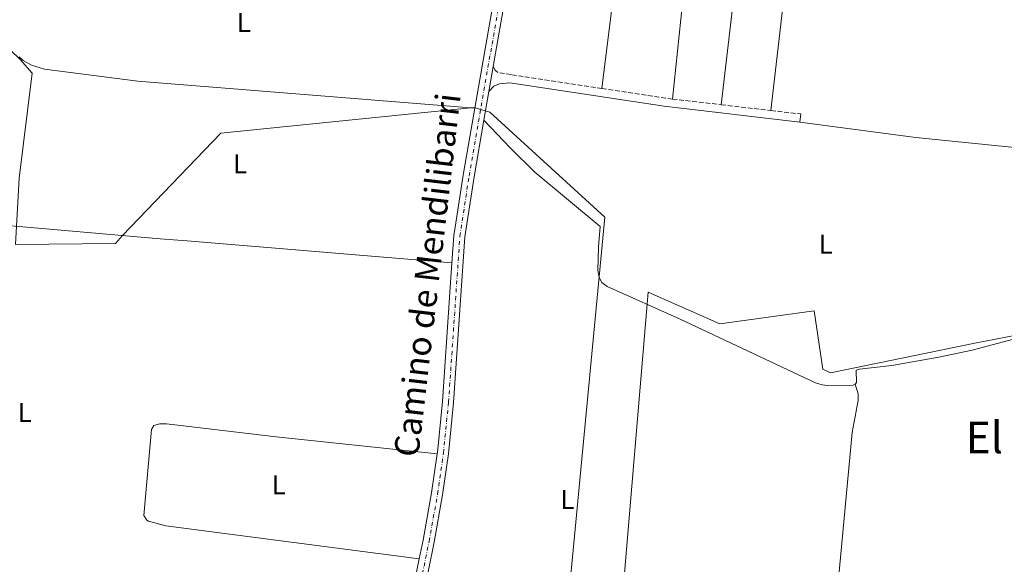
# Model space of a CAD drawing. Units: metres. Extents: x 566582 to 570034, y 4721798 to 4724159.
# Drawn here: x 567707 to 568067, y 4722531 to 4722731 of the extents above; entities that cross this region are included whole.
import ezdxf
from ezdxf.enums import TextEntityAlignment as Align

# ---------------------------------------------------------------- set-up
doc = ezdxf.new("R2010")
doc.units = ezdxf.units.M
doc.header["$MEASUREMENT"] = 0
doc.linetypes.add('DGN Style 3', pattern=[2.435890702152634, 1.739921930109024, -0.6959687720436097])
doc.linetypes.add('DGN Style 4', pattern=[2.7856150101045474, 1.391937544087219, -0.6959687720436097, 0.001739921930109024, -0.6959687720436097])
for name, color, linetype, lineweight in [('Camino', 7, 'DGN Style 3', 0), ('Carretera', 9, 'Continuous', 0), ('Eje de carretera', 7, 'DGN Style 4', 0), ('Etiqueta de uso rústico', 92, 'Continuous', 0), ('Límite de municipio', 7, 'Continuous', 0), ('Línea blanca (vial)', 7, 'Continuous', 13), ('Línea de cambio de uso (parcela vista)', 92, 'Continuous', 0), ('Margen derecho', 7, 'Continuous', 0), ('Texto de Área (paraje) menor', 7, 'Continuous', 0)]:
    doc.layers.add(name, color=color, linetype=linetype, lineweight=lineweight)
doc.styles.add('Style-Arial', font='arial.ttf')

msp = doc.modelspace()

# ---------------------------------------------------------------- linework, layer by layer
at = {"layer": 'Camino', "color": 7, "linetype": 'DGN Style 3', "lineweight": 0, "extrusion": (0.02177978435945379, 0.1536506472379057, 0.9878851753096757), "elevation": 738478.546458358, "flags": 128}
msp.add_lwpolyline([(100512.6087934906, -4697981.041082846), (100489.1104837051, -4697980.783328631), (100486.5238164139, -4697980.847767184)], dxfattribs=at)
at = {"layer": 'Camino', "color": 7, "linetype": 'DGN Style 3', "lineweight": 0, "extrusion": (0.002759071489705521, -0.0003209658111732105, 0.9999961422452903), "elevation": 519.5158741589548, "flags": 128}
msp.add_lwpolyline([(567942.4660748611, 4722701.900010978), (567960.346144756, 4722699.82001087)], dxfattribs=at)
at = {"layer": 'Camino', "color": 7, "linetype": 'DGN Style 3', "lineweight": 0, "extrusion": (0.002709017188215982, -0.0003153825609111736, 0.9999962808729412), "elevation": 517.4549205149569, "flags": 128}
msp.add_lwpolyline([(567960.4473112262, 4722699.808070671), (567978.6573798596, 4722697.688070566)], dxfattribs=at)
at = {"layer": 'Camino', "color": 7, "linetype": 'DGN Style 3', "lineweight": 0, "extrusion": (0.002705756410741842, -0.0003141051781401836, 0.9999962901032099), "elevation": 521.6355540438608, "flags": 128}
msp.add_lwpolyline([(567978.6639209581, 4722697.686823985), (567989.6039620809, 4722696.416823921)], dxfattribs=at)
at = {"layer": 'Camino', "color": 7, "linetype": 'DGN Style 3', "lineweight": 0}
msp.add_polyline3d([(567920.1200000015, 4722705.340000001, 468.3099999999977), (567886.8199999996, 4722710.420000001, 468.2599999999947), (567881.9600000003, 4722711.240000002, 468.5), (567881.0100000004, 4722712.119999999, 468.550000000003), (567880.3299999987, 4722713.420000001, 468.9100000000034)], dxfattribs=at)
at = {"layer": 'Carretera', "color": 9, "linetype": 'Continuous', "lineweight": 0}
for points in [[(567885.5599999994, 4722743.430000001, 469.0599999999977), (567880.3299999991, 4722713.42, 468.9100000000035), (567878.7399999977, 4722704.300000001, 468.8600000000006), (567876.899999998, 4722693.759999999, 468.8099999999977), (567873.2899999983, 4722673.000000001, 468.7100000000065), (567869.9400000023, 4722651.020000001, 468.7100000000065), (567865.8099999994, 4722590.349999999, 468.9400000000023), (567863.8999999983, 4722571.640000001, 468.8699999999953), (567861.7800000015, 4722556.640000001, 468.8300000000018), (567858.6499999978, 4722539.230000001, 468.6399999999995), (567854.4899999981, 4722518.790000002, 468.320000000007)], [(567850.5100000018, 4722519.67, 468.320000000007), (567853.2499999999, 4722533.13, 468.5299999999989), (567854.6400000001, 4722539.99, 468.6399999999995), (567857.7499999993, 4722557.279999999, 468.8300000000018), (567859.7800000011, 4722571.62, 468.8699999999953), (567859.8500000027, 4722572.140000001, 468.8699999999953), (567861.7399999991, 4722590.699999999, 468.9400000000023), (567865.2100000003, 4722641.480000001, 468.75), (567865.8899999998, 4722651.470000001, 468.7100000000065), (567866.3700000005, 4722654.63, 468.7100000000065), (567869.2600000027, 4722673.66, 468.7100000000065), (567869.3900000001, 4722674.4, 468.7100000000065), (567873.5300000019, 4722698.150000001, 468.8300000000018), (567880.6000000017, 4722738.730000001, 469.0299999999989)]]:
    msp.add_polyline3d(points, dxfattribs=at)
at = {"layer": 'Eje de carretera', "color": 7, "linetype": 'DGN Style 4', "lineweight": 0}
msp.add_polyline3d([(567852.6799999995, 4722519.190000001, 468.3200000000071), (567856.829999998, 4722539.580000003, 468.6399999999995), (567859.9499999982, 4722556.930000001, 468.8300000000018), (567862.0599999982, 4722571.869999999, 468.8699999999953), (567863.9600000004, 4722590.51, 468.9400000000023), (567868.1, 4722651.220000003, 468.7100000000065), (567871.4599999995, 4722673.300000002, 468.7100000000065), (567883.7199999995, 4722743.670000002, 469.0599999999977)], dxfattribs=at)
at = {"layer": 'Límite de municipio', "color": 7, "linetype": 'Continuous', "lineweight": 0}
msp.add_polyline3d([(567605.3599999994, 4722767.060000001, 469.43), (567696.2600000016, 4722726.300000001, 469.17), (567707.129999999, 4722715.939999999, 468.9), (567711.4899999984, 4722711.01, 468.83), (567706.7699999996, 4722672.49, 469.0700000000001), (567705.3900000006, 4722648.210000001, 469.18), (567742.0100000016, 4722648.560000001, 468.95), (567744.5300000012, 4722651.49, 468.92), (567780.5300000012, 4722689.050000001, 468.6), (567873.1600000003, 4722698.359999999, 468.83), (567879.0199999996, 4722696.74, 468.69), (567921.2100000009, 4722658.24, 468.08), (567906.2899999992, 4722501.619999999, 468.01), (567912.7600000016, 4722504.33, 467.89), (567920.7399999984, 4722509.199999999, 467.76), (567927.1999999993, 4722513.430000001, 467.69), (567937.0199999996, 4722630.76, 467.7), (567963.2800000012, 4722619.220000001, 467.6), (567997.8299999982, 4722624, 467.79), (568001.0199999996, 4722602.540000001, 467.65), (568003.8200000003, 4722601.290000001, 467.61), (568056.6400000006, 4722612.140000001, 467.24), (568079.379999999, 4722616.470000001, 467.28)], dxfattribs=at)
at = {"layer": 'Línea blanca (vial)', "color": 7, "linetype": 'Continuous', "lineweight": 13, "extrusion": (-0.0008333621631611512, -0.004783286645170587, 0.9999882127687182), "elevation": -22594.43882963725, "flags": 128}
msp.add_lwpolyline([(567873.7235131558, 4722644.10128129), (567880.7936773748, 4722684.681745529)], dxfattribs=at)
at = {"layer": 'Línea blanca (vial)', "color": 7, "linetype": 'Continuous', "lineweight": 13, "extrusion": (-0.0009276140201572965, -0.005320653997624709, 0.9999854149802723), "elevation": -25185.79463270002, "flags": 128}
msp.add_lwpolyline([(567878.930599617, 4722637.142989278), (567880.5206453156, 4722646.26311837)], dxfattribs=at)
at = {"layer": 'Línea blanca (vial)', "color": 7, "linetype": 'Continuous', "lineweight": 13, "extrusion": (-0.0008036447032601021, -0.004603486508005814, 0.9999890809739683), "elevation": -21728.42338734061, "flags": 128}
msp.add_lwpolyline([(567877.0933765731, 4722643.775102525), (567878.9334161611, 4722654.31521421)], dxfattribs=at)
at = {"layer": 'Línea blanca (vial)', "color": 7, "linetype": 'Continuous', "lineweight": 13, "extrusion": (-0.2106038061227722, 0.01804848628722774, 0.9774048746498769), "elevation": -33899.88740370564, "flags": 128}
msp.add_lwpolyline([(-4753811.778074922, 158971.7961498882), (-4753812.30215287, 158971.8209209906), (-4753830.955750237, 158972.1273136921), (-4753881.84658858, 158971.2284405103)], dxfattribs=at)
at = {"layer": 'Línea blanca (vial)', "color": 7, "linetype": 'Continuous', "lineweight": 13, "extrusion": (-0.2102594694955704, 0.02703876274420203, 0.9772716412526786), "elevation": 8752.811020727138, "flags": 128}
msp.add_lwpolyline([(-4756389.956858842, -38140.05241587001), (-4756396.938120214, -38139.53686848679), (-4756414.48357562, -38138.63726074644), (-4756428.965374443, -38138.44857339666)], dxfattribs=at)
at = {"layer": 'Línea blanca (vial)', "color": 7, "linetype": 'Continuous', "lineweight": 13}
for points in [[(567880.3299999987, 4722713.420000001, 468.9100000000034), (567885.5599999989, 4722743.430000001, 469.0599999999977), (567888.9400000008, 4722785.57, 468.8899999999994), (567891.2899999977, 4722810.99, 469.0700000000071), (567892.8900000004, 4722823.270000001, 469.1199999999953), (567898.8500000016, 4722862.300000002, 469.1799999999931), (567900.3799999983, 4722870.450000001, 469.0899999999967)], [(567865.2099999998, 4722641.480000001, 468.7499999999999), (567865.8899999993, 4722651.470000001, 468.7100000000065), (567866.3699999999, 4722654.630000001, 468.7100000000065), (567869.2600000022, 4722673.660000001, 468.7100000000065), (567869.3899999997, 4722674.400000001, 468.7100000000065), (567873.5300000014, 4722698.150000002, 468.8300000000018)], [(567824.9200000007, 4722392.340000001, 468.8899999999994), (567825.589999999, 4722395.430000001, 468.8899999999994), (567825.9600000001, 4722400.850000001, 468.770000000004), (567823.7399999984, 4722432.95, 468.6900000000024), (567824.1600000008, 4722440.030000002, 468.6300000000046), (567825.1799999999, 4722446.12, 468.6000000000059), (567826.2799999998, 4722449.780000002, 468.6499999999943), (567829.1599999986, 4722456.300000001, 468.6499999999943), (567843.6400000004, 4722484.310000002, 468.6399999999995), (567848.5599999977, 4722497.040000002, 468.5), (567852.1099999994, 4722508.750000002, 468.2599999999947), (567854.4899999977, 4722518.790000002, 468.3200000000071), (567858.6499999973, 4722539.230000001, 468.6399999999995), (567861.7800000011, 4722556.640000001, 468.8300000000018), (567863.8999999978, 4722571.640000001, 468.8699999999953), (567865.8099999989, 4722590.350000001, 468.9400000000023), (567869.9400000017, 4722651.020000001, 468.7100000000065), (567873.2899999978, 4722673.000000002, 468.7100000000065), (567876.8999999977, 4722693.76, 468.8099999999978)], [(567832.7999999997, 4722472.2, 468.6399999999995), (567839.920000001, 4722485.980000002, 468.6399999999995), (567844.7100000011, 4722498.36, 468.5), (567848.1700000011, 4722509.810000001, 468.2599999999947), (567850.5100000014, 4722519.670000001, 468.3200000000071), (567853.2499999994, 4722533.130000001, 468.529999999999)]]:
    msp.add_polyline3d(points, dxfattribs=at)
at = {"layer": 'Línea de cambio de uso (parcela vista)', "color": 92, "linetype": 'Continuous', "lineweight": 0, "extrusion": (0.0001152494656635416, 0.001105965369250761, 0.9999993817788903), "elevation": 5756.939471517078, "flags": 128}
msp.add_lwpolyline([(567963.5722739538, 4722867.96143536), (567945.862252174, 4722698.011331423)], dxfattribs=at)
at = {"layer": 'Línea de cambio de uso (parcela vista)', "color": 92, "linetype": 'Continuous', "lineweight": 0, "extrusion": (9.90604942906296e-05, 0.000849724714873633, 0.9999996340773969), "elevation": 4537.547013005407, "flags": 128}
msp.add_lwpolyline([(567963.7508242329, 4722697.259303953), (567982.7008380087, 4722859.809362638)], dxfattribs=at)
at = {"layer": 'Línea de cambio de uso (parcela vista)', "color": 92, "linetype": 'Continuous', "lineweight": 0, "elevation": 468.2100000000065, "flags": 128}
msp.add_lwpolyline([(567992.6100000005, 4722693.039999999), (567992.9500000002, 4722696.02)], dxfattribs=at)
at = {"layer": 'Línea de cambio de uso (parcela vista)', "color": 92, "linetype": 'Continuous', "lineweight": 0, "extrusion": (-0.07231440165402321, -0.8749862966637408, 0.4787166259532801), "elevation": -4173087.014828124, "flags": 128}
msp.add_lwpolyline([(176788.2368736545, 2275928.014454785), (176845.7274853394, 2275927.627197583), (176857.1462418272, 2275927.618663674), (176952.945834943, 2275927.524688325)], dxfattribs=at)
at = {"layer": 'Línea de cambio de uso (parcela vista)', "color": 92, "linetype": 'Continuous', "lineweight": 0}
for points in [[(567920.1200000001, 4722705.34, 468.3099999999977), (567940.1399999997, 4722866.15, 468.3099999999977), (567940, 4722869.789999999, 468.3099999999977), (567938.9500000002, 4722871, 468.5200000000041)], [(567982.0099999999, 4722697.289999999, 468.2400000000052), (567989.0899999999, 4722758.58, 468.3999999999942), (567996.2000000002, 4722822.67, 468.4799999999959), (568000.2199999997, 4722853.279999999, 468.1499999999942)], [(567706.6799999997, 4722716.91, 468.9100000000035), (567708.25, 4722715.539999999, 468.8600000000006), (567711.2699999996, 4722713.92, 468.8000000000029), (567716.0499999998, 4722712.4, 468.7899999999936), (567750.1399999997, 4722708.039999999, 468.4799999999959), (567873.5300000003, 4722698.15, 468.8300000000018)], [(567876.9000000004, 4722693.76, 468.8099999999977), (567886.6399999997, 4722683.460000001, 468.1499999999942), (567895.5700000003, 4722674.699999999, 468.0399999999936), (567919.4299999997, 4722654.850000001, 468.0500000000029), (567918.8399999999, 4722647.42, 468.0099999999948), (567918.6699999999, 4722638.779999999, 467.6499999999942), (567919.1299999999, 4722636.16, 467.5899999999965), (567920.0199999996, 4722634.279999999, 467.5299999999989), (567922.0800000001, 4722632.9, 467.5299999999989), (567948.7599999999, 4722620.880000001, 467.5399999999936), (567998.3300000001, 4722597.58, 467.6499999999942), (568000.7300000004, 4722596.850000001, 467.6499999999942), (568002.6500000004, 4722596.640000001, 467.6499999999942), (568012.0700000003, 4722596.76, 467.6499999999942), (568012.8099999996, 4722597.15, 467.6499999999942)], [(567992.6100000005, 4722693.039999999, 468.2100000000065), (568035.0300000003, 4722687.439999999, 467.8699999999953), (568074.8200000003, 4722683.390000001, 467.4199999999983), (568114.7400000002, 4722678.49, 467.2700000000041), (568110.4299999997, 4722628.949999999, 467.4700000000012), (568109.6100000005, 4722626.01, 467.4700000000012)], [(568012.8099999996, 4722597.15, 467.6499999999942), (568013.3700000001, 4722597.689999999, 467.6499999999942), (568013.2000000002, 4722602.24, 467.5299999999989), (568014.3600000005, 4722602.65, 467.4700000000012), (568026.2599999999, 4722603.91, 467.4100000000035), (568043.4800000004, 4722606.970000001, 467.2899999999936), (568055.6600000003, 4722609.600000001, 467.2299999999959), (568089.1500000004, 4722618.4, 467.3000000000029), (568105.1799999997, 4722623.470000001, 467.3500000000058), (568108.7699999996, 4722624.980000001, 467.4700000000012), (568109.6100000005, 4722626.01, 467.4700000000012)], [(568012.8099999996, 4722597.15, 467.6499999999942), (568013.9199999999, 4722593.52, 467.4900000000052), (568013.9699999997, 4722591.08, 467.429999999993), (568011.75, 4722579.430000001, 467.3500000000058), (568004.54, 4722502.25, 467.6999999999971), (567994.9600000001, 4722419.619999999, 467.9199999999983)], [(567853.25, 4722533.130000001, 468.5299999999989), (567760.4600000001, 4722545.26, 468.6499999999942), (567754.04, 4722546.970000001, 468.6499999999942), (567753.4699999997, 4722547.26, 468.6499999999942), (567752.3300000001, 4722549.050000001, 468.6499999999942), (567755.1399999997, 4722580.5, 468.6499999999942), (567756.0099999999, 4722581.980000001, 468.6499999999942), (567758.1900000004, 4722582.58, 468.6499999999942), (567760.6900000004, 4722582.52, 468.6499999999942), (567800.8399999999, 4722577.869999999, 468.6300000000047), (567859.7800000003, 4722571.619999999, 468.8699999999953)]]:
    msp.add_polyline3d(points, dxfattribs=at)
at = {"layer": 'Margen derecho', "color": 7, "linetype": 'Continuous', "lineweight": 0}
msp.add_polyline3d([(567878.7399999973, 4722704.300000001, 468.8600000000007), (567880.5799999967, 4722706.189999999, 468.7499999999999), (567882.6399999998, 4722707.090000001, 468.5099999999949), (567886.3700000005, 4722707.460000002, 468.2599999999947), (567942.9499999996, 4722698.82, 468.3500000000057), (567992.6099999985, 4722693.040000003, 468.2100000000066)], dxfattribs=at)

# ---------------------------------------------------------------- texts
at = {"color": 7, "linetype": 'Continuous', "lineweight": 0, "style": 'Style-Arial'}
msp.add_text('Camino de Mendilibarri', height=9, rotation=83.318, dxfattribs=at).set_placement((567860.6230739702, 4722636.558265259, 468.8600000000006), align=Align.CENTER)
at = {"layer": 'Etiqueta de uso rústico', "color": 92, "linetype": 'Continuous', "lineweight": 0, "style": 'Style-Arial'}
for p in [(567789.0014203785, 4722729.520010002, 468.3399999999965), (567787.6014203792, 4722677.740010001, 468.6699999999983), (568002.0214203779, 4722648.320010003, 467.8899999999995), (567708.80142038, 4722586.730010001, 469.0399999999936), (567801.791420378, 4722560.210010001, 468.6199999999953), (567907.4714203819, 4722554.90001, 468.1300000000047)]:
    msp.add_text('L', height=7.000000000000002, dxfattribs=at).set_placement(p, align=Align.MIDDLE_CENTER)
at = {"layer": 'Texto de Área (paraje) menor', "color": 7, "linetype": 'Continuous', "lineweight": 0, "style": 'Style-Arial'}
msp.add_text('El Soto', height=11.5, dxfattribs=at).set_placement((568079.0023108035, 4722577.570010001, 467.2100000000065), align=Align.MIDDLE_CENTER)

doc.saveas('drawing.dxf')
